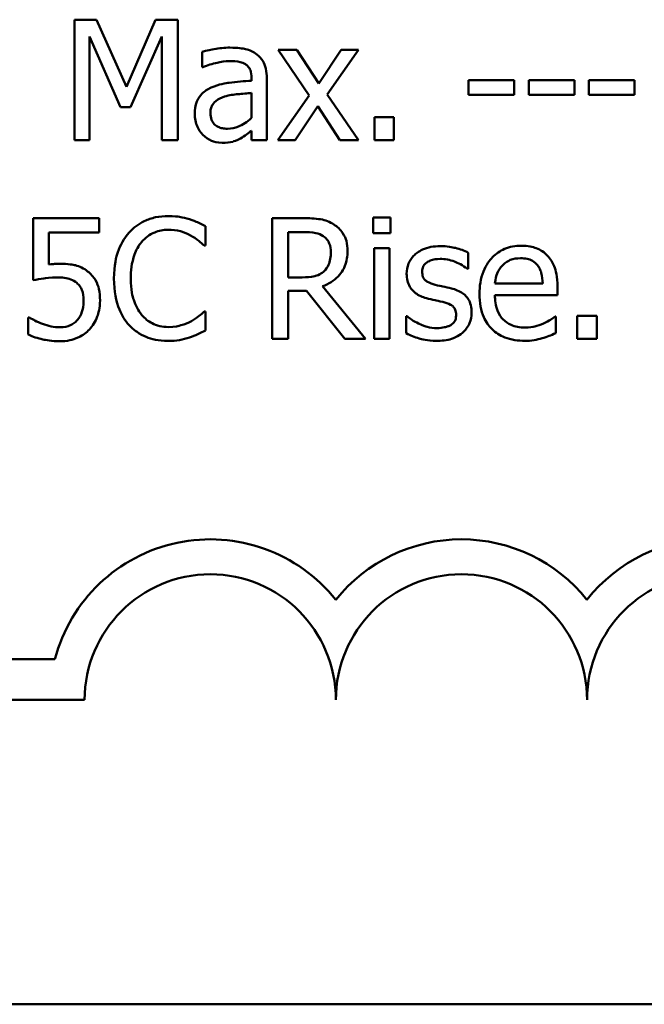
# Model space of a CAD drawing. Units: inches. Extents: x 1 to 43, y 0.3 to 33.5.
# Drawn here: x 7.9 to 8.2, y 27.1 to 27.6 of the extents above; entities that cross this region are included whole.
import ezdxf

# ---------------------------------------------------------------- set-up
doc = ezdxf.new("R2010")
doc.units = ezdxf.units.IN
doc.header["$LTSCALE"] = 2
doc.header["$MEASUREMENT"] = 0
doc.layers.add('Visible (ANSI)', color=7, linetype='Continuous', lineweight=50)

msp = doc.modelspace()

# ---------------------------------------------------------------- linework, layer by layer
at = {"layer": 'Visible (ANSI)'}
for p, q in [((7.908987759261836, 27.60738490302242), (7.908987759261836, 27.54738490228088)), ((7.919879169445064, 27.60738490302242), (7.908987759261836, 27.60738490302242)), ((7.934854858447005, 27.57398133696939), (7.919879169445064, 27.60738490302242)), ((7.949344323780051, 27.60738490302242), (7.934854858447005, 27.57398133696939)), ((7.960430223430837, 27.60738490302242), (7.949344323780051, 27.60738490302242)), ((7.960430223430837, 27.54738490228088), (7.960430223430837, 27.60738490302242)), ((7.916426981395916, 27.54738490228088), (7.916426981395916, 27.59907047828433)), ((7.916426981395916, 27.59907047828433), (7.93193751643364, 27.56391650702328)), ((7.936799753122581, 27.56391650702328), (7.952456155260973, 27.59907047828433)), ((7.952456155260973, 27.59907047828433), (7.952456155260973, 27.54738490228088)), ((7.972439948052523, 27.5914367666827), (7.972439948052523, 27.58370581034728)), ((8.019652266302144, 27.59240921402048), (8.010365394226268, 27.59240921402048)), ((8.010365394226268, 27.59240921402048), (8.025827306897101, 27.56970256868312)), ((8.030543676485374, 27.57563449744363), (8.019652266302144, 27.59240921402048)), ((8.04167819850305, 27.59240921402048), (8.030543676485374, 27.57563449744363)), ((8.034773822404754, 27.57018879235202), (8.050284357442475, 27.59240921402048)), ((8.050284357442475, 27.59240921402048), (8.04167819850305, 27.59240921402048)), ((7.972439948052523, 27.58370581034728), (7.972877549354527, 27.58370581034728)), ((7.997091488065456, 27.57845459472322), (7.997091488065456, 27.57699592371654)), ((8.004676577300206, 27.54738490228088), (8.004676577300206, 27.57816286052188)), ((8.105081764926847, 27.57728765791787), (8.105081764926847, 27.56999430288446)), ((8.127788410264204, 27.57728765791787), (8.105081764926847, 27.57728765791787)), ((8.127788410264204, 27.56999430288446), (8.127788410264204, 27.57728765791787)), ((8.157739788268083, 27.57728765791787), (8.135033142930727, 27.57728765791787)), ((8.135033142930727, 27.57728765791787), (8.135033142930727, 27.56999430288446)), ((8.157739788268083, 27.56999430288446), (8.157739788268083, 27.57728765791787)), ((8.164984520934606, 27.57728765791787), (8.164984520934606, 27.56999430288446)), ((8.187691166271962, 27.57728765791787), (8.164984520934606, 27.57728765791787)), ((8.187691166271962, 27.56999430288446), (8.187691166271962, 27.57728765791787)), ((7.997091488065456, 27.57096675022225), (7.997091488065456, 27.55847080193167)), ((8.025827306897101, 27.56970256868312), (8.0102195271256, 27.54738490228088)), ((8.050284357442475, 27.54738490228088), (8.034773822404754, 27.57018879235202)), ((8.105081764926847, 27.56999430288446), (8.127788410264204, 27.56999430288446)), ((8.135033142930727, 27.56999430288446), (8.157739788268083, 27.56999430288446)), ((8.164984520934606, 27.56999430288446), (8.187691166271962, 27.56999430288446)), ((7.93193751643364, 27.56391650702328), (7.936799753122581, 27.56391650702328)), ((8.018825686065025, 27.54738490228088), (8.030057452816479, 27.5643054859584)), ((8.030057452816479, 27.5643054859584), (8.040997485366598, 27.54738490228088)), ((8.067934276623333, 27.55885978086679), (8.058307047979229, 27.55885978086679)), ((8.058307047979229, 27.55885978086679), (8.058307047979229, 27.54738490228088)), ((8.067934276623333, 27.54738490228088), (8.067934276623333, 27.55885978086679)), ((7.997091488065456, 27.55214989423605), (7.997091488065456, 27.54738490228088)), ((7.908987759261836, 27.54738490228088), (7.916426981395916, 27.54738490228088)), ((7.952456155260973, 27.54738490228088), (7.960430223430837, 27.54738490228088)), ((7.997091488065456, 27.54738490228088), (8.004676577300206, 27.54738490228088)), ((8.0102195271256, 27.54738490228088), (8.018825686065025, 27.54738490228088)), ((8.040997485366598, 27.54738490228088), (8.050284357442475, 27.54738490228088)), ((8.058307047979229, 27.54738490228088), (8.067934276623333, 27.54738490228088)), ((7.921337840451746, 27.50859648156803), (7.888420498067613, 27.50859648156803)), ((7.888420498067613, 27.50859648156803), (7.888420498067613, 27.47767265622636)), ((7.921337840451746, 27.50154623836907), (7.921337840451746, 27.50859648156803)), ((8.022812720149956, 27.50859648156803), (8.007350807479122, 27.50859648156803)), ((8.007350807479122, 27.50859648156803), (8.007350807479122, 27.44859648082649)), ((8.057626334842777, 27.50898546050315), (8.057626334842777, 27.50110863706705)), ((8.066232493782204, 27.50898546050315), (8.057626334842777, 27.50898546050315)), ((8.066232493782204, 27.50110863706705), (8.066232493782204, 27.50898546050315)), ((7.896151454403029, 27.48554947966244), (7.896151454403029, 27.50154623836907)), ((7.896151454403029, 27.50154623836907), (7.921337840451746, 27.50154623836907)), ((7.974141730893651, 27.49498221883899), (7.974141730893651, 27.5046094474831)), ((8.015324875648988, 27.50169210546973), (8.023250321451961, 27.50169210546973)), ((8.015324875648988, 27.47913132723305), (8.015324875648988, 27.50169210546973)), ((8.057626334842777, 27.50110863706705), (8.066232493782204, 27.50110863706705)), ((7.97350964012409, 27.49498221883899), (7.974141730893651, 27.49498221883899)), ((8.06569764774642, 27.49362079256609), (8.05811255851167, 27.49362079256609)), ((8.05811255851167, 27.49362079256609), (8.05811255851167, 27.44859648082649)), ((8.06569764774642, 27.44859648082649), (8.06569764774642, 27.49362079256609)), ((8.104935897826177, 27.48331285078553), (8.104935897826177, 27.49143278605606)), ((8.104546918891064, 27.48331285078553), (8.104935897826177, 27.48331285078553)), ((8.022326496481062, 27.47913132723305), (8.015324875648988, 27.47913132723305)), ((8.141986141395911, 27.4761167404859), (8.11820980398699, 27.4761167404859)), ((8.015324875648988, 27.44859648082649), (8.015324875648988, 27.4724700629692)), ((8.015324875648988, 27.4724700629692), (8.024465880624197, 27.4724700629692)), ((8.024465880624197, 27.4724700629692), (8.04342860371107, 27.44859648082649)), ((8.053785167858514, 27.44859648082649), (8.03243994879406, 27.47470669184611)), ((8.149376741163104, 27.47033067882606), (8.149376741163104, 27.47446358001166)), ((8.11820980398699, 27.47033067882606), (8.149376741163104, 27.47033067882606)), ((7.974141730893651, 27.46221074355553), (7.973558262490978, 27.46221074355553)), ((7.974141730893651, 27.4526807596452), (7.974141730893651, 27.46221074355553)), ((7.886524225758925, 27.45924477917527), (7.885940757356253, 27.45924477917527)), ((7.885940757356253, 27.45924477917527), (7.885940757356253, 27.45073586496963)), ((8.074449673786514, 27.45982824757795), (8.074060694851399, 27.45982824757795)), ((8.074060694851399, 27.45982824757795), (8.074060694851399, 27.4513193333723)), ((8.148550160925984, 27.45963375811039), (8.148112559623979, 27.45963375811039)), ((8.148550160925984, 27.45136795573919), (8.148550160925984, 27.45963375811039)), ((8.159198459274766, 27.46007135941239), (8.159198459274766, 27.44859648082649)), ((8.168825687918869, 27.46007135941239), (8.159198459274766, 27.46007135941239)), ((8.168825687918869, 27.44859648082649), (8.168825687918869, 27.46007135941239)), ((8.007350807479122, 27.44859648082649), (8.015324875648988, 27.44859648082649)), ((8.04342860371107, 27.44859648082649), (8.053785167858514, 27.44859648082649)), ((8.05811255851167, 27.44859648082649), (8.06569764774642, 27.44859648082649)), ((8.159198459274766, 27.44859648082649), (8.168825687918869, 27.44859648082649)), ((7.727362980462005, 27.28913433053466), (7.899240224377212, 27.28913433053466)), ((7.914035442771927, 27.26886089712794), (7.727362980462005, 27.26886089712794)), ((10.81553544277192, 27.11736089712794), (5.887535442771929, 27.11736089712794))]:
    msp.add_line(p, q, dxfattribs=at)
for centre, radius, start, end in [((7.976535442771927, 27.26886089712794), 0.0799097171111472, 38.54374292902811, 165.3031816254), ((8.101535442771928, 27.26886089712794), 0.0799097171111475, 38.60978904225368, 141.4562570709725), ((8.226949211616965, 27.26886089712794), 0.0803234859561861, 38.24097063866736, 141.6255208051446), ((7.976535442771927, 27.26886089712794), 0.0624999999999998, 0, 180), ((8.101535442771928, 27.26886089712794), 0.0625000000000001, 0, 180), ((8.226949211616965, 27.26886089712794), 0.0629137688450387, 0, 180)]:
    msp.add_arc(centre, radius, start, end, dxfattribs=at)
for points, knots in [([(7.986200077882227, 27.59347890609205), (7.9835935767296, 27.59347890609205), (7.981007195850125, 27.59322703372289), (7.977685101309758, 27.59260800989549), (7.974587896613849, 27.59203619418818), (7.972439948052522, 27.5914367666827)], [-0.0743068288078621, -0.0743068288078621, -0.0743068288078621, -0.0743068288078621, -0.0169927646261202, -0.0169927646261202, 0, 0, 0, 0]), ([(7.999765718244374, 27.59012396277668), (7.998925159816736, 27.59075438159741), (7.998027958005956, 27.59128974360985), (7.996102824098061, 27.59217448600156), (7.995093641310241, 27.59251116192259), (7.992783880215982, 27.59304011484494), (7.990426374400066, 27.59347890609205), (7.986200077882227, 27.59347890609205)], [-0.0846272923563087, -0.0846272923563087, -0.0846272923563087, -0.0846272923563087, -0.0586299686381758, -0.0586299686381758, -0.0322043794659336, -0.0322043794659336, 0, 0, 0, 0]), ([(8.004676577300206, 27.57816286052188), (8.004676577300206, 27.57978500257777), (8.004542515687703, 27.58144881558549), (8.003875247143013, 27.58438489547784), (8.003403694893306, 27.58567528908966), (8.001939257183636, 27.58815016775555), (8.000960189384948, 27.58923396467194), (7.999765718244374, 27.59012396277668)], [-0.0342658741650143, -0.0342658741650143, -0.0342658741650143, -0.0342658741650143, -0.0219127691318942, -0.0219127691318942, -0.0113506235297074, -0.0113506235297074, 0, 0, 0, 0]), ([(7.972877549354527, 27.58370581034728), (7.975172997371682, 27.58468058964223), (7.977540346283582, 27.58545712873918), (7.981714862717726, 27.58637209124529), (7.983985761793724, 27.58676901946131), (7.986151455515338, 27.58676901946131)], [-0.039627486790569, -0.039627486790569, -0.039627486790569, -0.039627486790569, -0.016502586158692, -0.016502586158692, 0, 0, 0, 0]), ([(7.986151455515338, 27.58676901946131), (7.987823771687394, 27.58676901946131), (7.989903853408591, 27.58664690214771), (7.992330439050061, 27.5861025218649), (7.993225676797401, 27.58577004078528), (7.994028278951422, 27.58526172608773)], [-0.0189552219769204, -0.0189552219769204, -0.0189552219769204, -0.0189552219769204, -0.007239216763223, -0.007239216763223, 0, 0, 0, 0]), ([(7.994028278951422, 27.58526172608773), (7.994577736320705, 27.58491373642052), (7.995059619812989, 27.58448927618581), (7.995790585013636, 27.5835984387933), (7.996187481624046, 27.58302253333095), (7.996934234720438, 27.58112586487216), (7.997091488065456, 27.57979965768257), (7.997091488065456, 27.57845459472322)], [-0.0263468932579069, -0.0263468932579069, -0.0263468932579069, -0.0263468932579069, -0.0172614483336116, -0.0172614483336116, -0.0102493797502025, -0.0102493797502025, 0, 0, 0, 0]), ([(7.997091488065456, 27.57699592371654), (7.993393047032612, 27.57678544333256), (7.989632651811683, 27.57646729498599), (7.984537203552595, 27.57581834638696), (7.980738145671501, 27.5753128327103), (7.977010450540127, 27.57359235803428)], [-0.1122782493453614, -0.1122782493453614, -0.1122782493453614, -0.1122782493453614, -0.0312844796650127, -0.0312844796650127, 0, 0, 0, 0]), ([(7.977010450540127, 27.57359235803428), (7.975314155700234, 27.57284059100296), (7.973723214025103, 27.57184865031634), (7.971707565565323, 27.56980536240432), (7.970674995987588, 27.56857401005278), (7.969098266476527, 27.56465804788665), (7.968793270535817, 27.56253687975143), (7.968793270535817, 27.56041569660724)], [-0.0614258864729708, -0.0614258864729708, -0.0614258864729708, -0.0614258864729708, -0.0321535155914746, -0.0321535155914746, -0.0161634155586802, -0.0161634155586802, 0, 0, 0, 0]), ([(7.976621471605012, 27.56095054264303), (7.976621471605012, 27.56165281977725), (7.976684349959387, 27.56235970878275), (7.976976537767508, 27.56366233604183), (7.977187439477014, 27.56425671160556), (7.977775284611496, 27.56534572364762), (7.978256293264849, 27.566051022624), (7.980537249852193, 27.56792123864773), (7.982006916553098, 27.56863872097682), (7.983574470070198, 27.56911910028045)], [-0.0444950520796342, -0.0444950520796342, -0.0444950520796342, -0.0444950520796342, -0.032907427714271, -0.032907427714271, -0.0224720096282851, -0.0224720096282851, -0.012493055194703, -0.012493055194703, 0, 0, 0, 0]), ([(7.983574470070198, 27.56911910028045), (7.986103388872986, 27.5698825474662), (7.98843299905172, 27.57012656253008), (7.992408334468496, 27.57052644834124), (7.99492695806605, 27.57077348861516), (7.997091488065456, 27.57096675022225)], [-0.0306424781199011, -0.0306424781199011, -0.0306424781199011, -0.0306424781199011, -0.0165593315468604, -0.0165593315468604, 0, 0, 0, 0]), ([(7.968793270535817, 27.56041569660724), (7.968793270535817, 27.55932874258045), (7.968899941607437, 27.55825179896405), (7.969347256780342, 27.55612976480109), (7.969681813893355, 27.55511861644603), (7.970772349118915, 27.55265042847456), (7.971641801438659, 27.55127702836505), (7.972780304620749, 27.55010775482669)], [-0.0287319093723683, -0.0287319093723683, -0.0287319093723683, -0.0287319093723683, -0.0205641194222672, -0.0205641194222672, -0.0124357608655457, -0.0124357608655457, 0, 0, 0, 0]), ([(7.985179008177549, 27.55312234157384), (7.984304269077935, 27.55312234157384), (7.983414358071871, 27.55318697249811), (7.981811302150182, 27.55349499182508), (7.981079865420529, 27.5537151644435), (7.979495073644854, 27.55447125751239), (7.978896651121988, 27.55497695392696), (7.977920937283678, 27.55599554169697), (7.97749628652959, 27.55669161547338), (7.976772158405181, 27.55856476454237), (7.976621471605012, 27.55977182780173), (7.976621471605012, 27.56095054264303)], [-0.0269655204078216, -0.0269655204078216, -0.0269655204078216, -0.0269655204078216, -0.0230810584241692, -0.0230810584241692, -0.0197192106654475, -0.0197192106654475, -0.0152879534978271, -0.0152879534978271, -0.0089818070907213, -0.0089818070907213, 0, 0, 0, 0]), ([(7.997091488065456, 27.55847080193167), (7.994865509790911, 27.55645886002968), (7.992478409190971, 27.55494378989177), (7.988864983558231, 27.55344095281011), (7.987048336316413, 27.55312234157384), (7.985179008177549, 27.55312234157384)], [-0.0298194409733608, -0.0298194409733608, -0.0298194409733608, -0.0298194409733608, -0.014244280418148, -0.014244280418148, 0, 0, 0, 0]), ([(7.972780304620749, 27.55010775482669), (7.974051919068406, 27.54883614037904), (7.975521105171273, 27.54785891247529), (7.978332508361184, 27.54668521988145), (7.980104282212375, 27.54612072074176), (7.982456155631742, 27.54612072074176)], [-0.0437406250975873, -0.0437406250975873, -0.0437406250975873, -0.0437406250975873, -0.0179212754555669, -0.0179212754555669, 0, 0, 0, 0]), ([(7.991597160606952, 27.54830872725178), (7.992660039639121, 27.54884016676787), (7.993675888703347, 27.54952248235646), (7.995431737220941, 27.55089423901083), (7.996253775869127, 27.5515326326177), (7.997091488065456, 27.55214989423605)], [-0.0169786191267364, -0.0169786191267364, -0.0169786191267364, -0.0169786191267364, -0.0079290983803212, -0.0079290983803212, 0, 0, 0, 0]), ([(7.982456155631742, 27.54612072074176), (7.98444828869326, 27.54612072074176), (7.986337519979634, 27.5462634398237), (7.988319782231063, 27.54685554413257), (7.98967090260561, 27.5472751253974), (7.991597160606952, 27.54830872725178)], [-0.056146747815324, -0.056146747815324, -0.056146747815324, -0.056146747815324, -0.0166576802225447, -0.0166576802225447, 0, 0, 0, 0]), ([(7.955616609108784, 27.5096661736396), (7.953502179997109, 27.5096661736396), (7.951392141015191, 27.50947418273387), (7.94738155585716, 27.50862228717771), (7.945523279342188, 27.50800170016529), (7.940805827719041, 27.50574292294922), (7.938275664552643, 27.50381928801192), (7.936119039986129, 27.5014003712684)], [-0.0560015917496051, -0.0560015917496051, -0.0560015917496051, -0.0560015917496051, -0.0398551454685248, -0.0398551454685248, -0.0246941942448659, -0.0246941942448659, 0, 0, 0, 0]), ([(7.966167662723788, 27.50811025789913), (7.964575127434973, 27.50859494255225), (7.962923138814149, 27.50895741241714), (7.960442738266674, 27.50936701984699), (7.958494755159977, 27.5096661736396), (7.955616609108784, 27.5096661736396)], [-0.0648859216776797, -0.0648859216776797, -0.0648859216776797, -0.0648859216776797, -0.0219314729100817, -0.0219314729100817, 0, 0, 0, 0]), ([(7.974141730893651, 27.5046094474831), (7.972828558989145, 27.50531407630991), (7.971491541523598, 27.5059718730019), (7.969434578006869, 27.50688883264189), (7.967986121981904, 27.50751925864025), (7.966167662723788, 27.50811025789913)], [-0.0430724803102447, -0.0430724803102447, -0.0430724803102447, -0.0430724803102447, -0.0145700979622518, -0.0145700979622518, 0, 0, 0, 0]), ([(8.038080143353232, 27.50543602772022), (8.037055405359453, 27.5060981661162), (8.035976609141775, 27.50666220321159), (8.033741255741356, 27.50753833073483), (8.032609059072595, 27.5078498069894), (8.028596915780009, 27.50849511674974), (8.02569557504933, 27.50859648156803), (8.022812720149956, 27.50859648156803)], [-0.0402623478293876, -0.0402623478293876, -0.0402623478293876, -0.0402623478293876, -0.0309654510013813, -0.0309654510013813, -0.0219673543332279, -0.0219673543332279, 0, 0, 0, 0]), ([(8.04488727471775, 27.49230798866008), (8.04488727471775, 27.49398539457582), (8.044714297340782, 27.49568735738888), (8.043941098930341, 27.49845540422759), (8.043416089713192, 27.499785611926), (8.041248231392808, 27.5029456277626), (8.039795482554954, 27.50432765469757), (8.038080143353232, 27.50543602772022)], [-0.0483407188157827, -0.0483407188157827, -0.0483407188157827, -0.0483407188157827, -0.029200782789629, -0.029200782789629, -0.0155621208714876, -0.0155621208714876, 0, 0, 0, 0]), ([(7.936119039986129, 27.5014003712684), (7.933603442608979, 27.49854936090763), (7.931786874560458, 27.49527174579087), (7.929804265506528, 27.48949959284905), (7.928631195485159, 27.48534916187931), (7.928631195485159, 27.47854785883037)], [-0.1374564613808176, -0.1374564613808176, -0.1374564613808176, -0.1374564613808176, -0.0518259292329003, -0.0518259292329003, 0, 0, 0, 0]), ([(7.942294080581085, 27.49668400168012), (7.943201664274488, 27.4977457033592), (7.944212053312568, 27.49870163538604), (7.946438419863937, 27.50034121184315), (7.947624041398086, 27.50100889581211), (7.951015513870139, 27.50242707416818), (7.953248997848097, 27.50285904227508), (7.955567986741895, 27.50285904227508)], [-0.0385682893952986, -0.0385682893952986, -0.0385682893952986, -0.0385682893952986, -0.028011439260231, -0.028011439260231, -0.0176706953707446, -0.0176706953707446, 0, 0, 0, 0]), ([(7.955567986741895, 27.50285904227508), (7.957640997130438, 27.50285904227508), (7.959778466615372, 27.50264805946341), (7.962729124061701, 27.50177083697936), (7.964609705287569, 27.50117494117778), (7.966751131126462, 27.4999903226286)], [-0.0572102189995725, -0.0572102189995725, -0.0572102189995725, -0.0572102189995725, -0.0186480343636375, -0.0186480343636375, 0, 0, 0, 0]), ([(8.023250321451961, 27.50169210546973), (8.024593179727527, 27.50169210546973), (8.027073382177559, 27.50163507248148), (8.030439393739174, 27.50086184282246), (8.031670824205374, 27.50037905367778), (8.032780305362287, 27.49964996606038)], [-0.0263203764647083, -0.0263203764647083, -0.0263203764647083, -0.0263203764647083, -0.0101162988888039, -0.0101162988888039, 0, 0, 0, 0]), ([(7.93694562022325, 27.47854785883037), (7.93694562022325, 27.48212158644879), (7.937348679862652, 27.48636782238071), (7.93968716664869, 27.49274655859337), (7.940790291719656, 27.49486210363647), (7.942294080581085, 27.49668400168012)], [-0.0517877902683938, -0.0517877902683938, -0.0517877902683938, -0.0517877902683938, -0.0180011003854741, -0.0180011003854741, 0, 0, 0, 0]), ([(7.966751131126462, 27.4999903226286), (7.96814419018484, 27.49922271865766), (7.969557514966826, 27.4983284346003), (7.971709555191009, 27.49655616618038), (7.972625113642829, 27.49578633382196), (7.97350964012409, 27.49498221883899)], [-0.021243560300715, -0.021243560300715, -0.021243560300715, -0.021243560300715, -0.009108969806525, -0.009108969806525, 0, 0, 0, 0]), ([(8.032780305362287, 27.49964996606038), (8.033455169421009, 27.49919443282074), (8.034062020266868, 27.49865890401208), (8.035177777392267, 27.49730475746314), (8.035542236645721, 27.49659531347157), (8.036352253364141, 27.49463220108886), (8.036572849979661, 27.49315740519878), (8.036572849979661, 27.49167589789051)], [-0.0204079574816148, -0.0204079574816148, -0.0204079574816148, -0.0204079574816148, -0.0161762483572806, -0.0161762483572806, -0.0112890856890179, -0.0112890856890179, 0, 0, 0, 0]), ([(8.03243994879406, 27.47470669184611), (8.033919652930695, 27.47525844593095), (8.035340027643256, 27.47594760873701), (8.037933139121918, 27.47761225719062), (8.039089528391566, 27.47855602089819), (8.042172100432918, 27.48178020316054), (8.043117686908376, 27.48379948558241), (8.044505446348513, 27.48721241090188), (8.04488727471775, 27.48975098861443), (8.04488727471775, 27.49230798866008)], [-0.0370032682561155, -0.0370032682561155, -0.0370032682561155, -0.0370032682561155, -0.0324225323003565, -0.0324225323003565, -0.0280655241610856, -0.0280655241610856, -0.0194843403477992, -0.0194843403477992, 0, 0, 0, 0]), ([(8.036572849979661, 27.49167589789051), (8.036572849979661, 27.49055009179742), (8.036491708797563, 27.48941001042931), (8.0360873272899, 27.48718756576721), (8.035791961405748, 27.48625365628996), (8.034896946325821, 27.48423456364596), (8.03414198004743, 27.48316181581121), (8.033169284297403, 27.48224315871397)], [-0.0234240343629886, -0.0234240343629886, -0.0234240343629886, -0.0234240343629886, -0.0168293139011076, -0.0168293139011076, -0.0101950584927189, -0.0101950584927189, 0, 0, 0, 0]), ([(8.091029900895807, 27.49469048463766), (8.089439524310727, 27.49469048463766), (8.087838270437999, 27.49456463685343), (8.084870484562538, 27.49398723069479), (8.083499281490115, 27.49356982194068), (8.080124425182394, 27.492020450127), (8.078698856983609, 27.49083233286243), (8.076666230151348, 27.48874876467285), (8.075805773963664, 27.48747856104066), (8.074539160949778, 27.48441152560573), (8.074255184318957, 27.48268902077076), (8.074255184318957, 27.48093035480795)], [-0.049230060155924, -0.049230060155924, -0.049230060155924, -0.049230060155924, -0.0420481568865646, -0.0420481568865646, -0.035578972501374, -0.035578972501374, -0.0252823215021684, -0.0252823215021684, -0.0134010346365736, -0.0134010346365736, 0, 0, 0, 0]), ([(8.104935897826177, 27.49143278605606), (8.10298419567867, 27.49250069855187), (8.100723528457356, 27.4932411974465), (8.097093446641775, 27.49412544814517), (8.094410929602303, 27.49469048463766), (8.091029900895807, 27.49469048463766)], [-0.0634951791374379, -0.0634951791374379, -0.0634951791374379, -0.0634951791374379, -0.0257634387435117, -0.0257634387435117, 0, 0, 0, 0]), ([(8.13133784304713, 27.49488497410522), (8.129874002606602, 27.49488497410522), (8.128412696934873, 27.49476356515243), (8.125622027699665, 27.49423129295808), (8.124306941860066, 27.49384127169403), (8.120742415284965, 27.492325062092), (8.11873630662831, 27.49091510243815), (8.11556975211769, 27.48766834309689), (8.113788787794144, 27.48544833669313), (8.11104677921771, 27.47852489671718), (8.11052747001846, 27.47467486443403), (8.11052747001846, 27.47086552486184)], [-0.12917024400267, -0.12917024400267, -0.12917024400267, -0.12917024400267, -0.1092955289756047, -0.1092955289756047, -0.0905998178105688, -0.0905998178105688, -0.0567061901165162, -0.0567061901165162, -0.0290271675400851, -0.0290271675400851, 0, 0, 0, 0]), ([(8.144368637373494, 27.48987687031561), (8.14358850083115, 27.49072069147365), (8.142725786992475, 27.49147034127708), (8.14082842420391, 27.49275167718624), (8.139820119833516, 27.4932681495812), (8.137103597086634, 27.49428939873416), (8.13474474030448, 27.49488497410522), (8.13133784304713, 27.49488497410522)], [-0.0596960064805652, -0.0596960064805652, -0.0596960064805652, -0.0596960064805652, -0.0427627252510586, -0.0427627252510586, -0.0259605571010133, -0.0259605571010133, 0, 0, 0, 0]), ([(7.901597159494644, 27.48588983623067), (7.900747081699795, 27.48588983623067), (7.899868597813052, 27.48586078666811), (7.898608638080228, 27.4857956163371), (7.897573607049605, 27.48573910001532), (7.896151454403031, 27.48554947966244)], [-0.0334716046597468, -0.0334716046597468, -0.0334716046597468, -0.0334716046597468, -0.0109327059492992, -0.0109327059492992, 0, 0, 0, 0]), ([(7.915503156425018, 27.48214591398019), (7.914569366038975, 27.48286181994282), (7.913575601660559, 27.48349400014058), (7.911521086623141, 27.48450079436211), (7.910482434478208, 27.48488028925356), (7.908352584869505, 27.48538429946631), (7.906005391566021, 27.48588983623067), (7.901597159494644, 27.48588983623067)], [-0.1049220941985891, -0.1049220941985891, -0.1049220941985891, -0.1049220941985891, -0.0682361672343875, -0.0682361672343875, -0.0335907283838892, -0.0335907283838892, 0, 0, 0, 0]), ([(8.081986140654374, 27.48200004687952), (8.081986140654374, 27.48244707517482), (8.082024807999101, 27.48289423649893), (8.08219773454064, 27.48373833160561), (8.082323800364032, 27.48413150779114), (8.082780804957407, 27.48510676189246), (8.083172568566226, 27.48562578914095), (8.084504132088664, 27.48683356700234), (8.085512371838227, 27.48726834764862), (8.087572001922592, 27.48809042609346), (8.089232837308106, 27.48832095457514), (8.090884033795138, 27.48832095457514)], [-0.0226709245737815, -0.0226709245737815, -0.0226709245737815, -0.0226709245737815, -0.0209748679650047, -0.0209748679650047, -0.0194021287813355, -0.0194021287813355, -0.016888983837184, -0.016888983837184, -0.0125821172311787, -0.0125821172311787, 0, 0, 0, 0]), ([(8.090884033795138, 27.48832095457514), (8.093362710818226, 27.48832095457514), (8.095760607877894, 27.4878576373756), (8.09976260345541, 27.48635003630188), (8.102087977798751, 27.48528000365939), (8.104546918891064, 27.48331285078553)], [-0.057076461606394, -0.057076461606394, -0.057076461606394, -0.057076461606394, -0.0239952356872645, -0.0239952356872645, 0, 0, 0, 0]), ([(8.121905103870583, 27.48511187836044), (8.123517150795896, 27.48672392528576), (8.124992329319104, 27.48743823742145), (8.127412512780168, 27.48844534872931), (8.129194621554811, 27.48866131114337), (8.130900241745126, 27.48866131114337)], [-0.0199407936481394, -0.0199407936481394, -0.0199407936481394, -0.0199407936481394, -0.0129968258501902, -0.0129968258501902, 0, 0, 0, 0]), ([(8.130900241745126, 27.48866131114337), (8.132028476140905, 27.48866131114337), (8.133189283276426, 27.4885697914686), (8.134959296779462, 27.48817022917918), (8.135917897749282, 27.48789109204675), (8.137904792473462, 27.48675356853675), (8.138730095124107, 27.4860407647619), (8.139409155950775, 27.48516050072733)], [-0.0322255832530974, -0.0322255832530974, -0.0322255832530974, -0.0322255832530974, -0.0174458291690461, -0.0174458291690461, -0.0084715360773434, -0.0084715360773434, 0, 0, 0, 0]), ([(8.149376741163104, 27.47446358001166), (8.149376741163104, 27.47958427816557), (8.148506874725982, 27.48264183089678), (8.146893070336448, 27.48658209542413), (8.145808027032633, 27.48835111727692), (8.144368637373494, 27.48987687031561)], [-0.0324470267788937, -0.0324470267788937, -0.0324470267788937, -0.0324470267788937, -0.015983419864453, -0.015983419864453, 0, 0, 0, 0]), ([(7.921678197019973, 27.46765644864714), (7.921678197019973, 27.46956064630175), (7.921531058252539, 27.47154362579492), (7.920811213548465, 27.47474217687994), (7.920331187958872, 27.47618770466961), (7.91841307239769, 27.47947232780891), (7.917103918991275, 27.48093878155317), (7.915503156425018, 27.48214591398019)], [-0.0480218136863652, -0.0480218136863652, -0.0480218136863652, -0.0480218136863652, -0.0289839754034381, -0.0289839754034381, -0.0152773104067524, -0.0152773104067524, 0, 0, 0, 0]), ([(8.033169284297403, 27.48224315871397), (8.032542425863868, 27.48161630028043), (8.031840574882533, 27.48108979195316), (8.02993843608662, 27.48006403124123), (8.02893732671976, 27.47983014187675), (8.026512602563308, 27.47929369847931), (8.024386866969078, 27.47913132723305), (8.022326496481062, 27.47913132723305)], [-0.0211407490605293, -0.0211407490605293, -0.0211407490605293, -0.0211407490605293, -0.0189088820035377, -0.0189088820035377, -0.0157000231186801, -0.0157000231186801, 0, 0, 0, 0]), ([(8.074255184318957, 27.48093035480795), (8.074255184318957, 27.47976364407647), (8.07437688976299, 27.47860056546489), (8.074926564453644, 27.47641046322409), (8.075327534634681, 27.47540589619423), (8.076768623643163, 27.47294029326525), (8.077820344401202, 27.47197388668399), (8.080255224677268, 27.47014266701736), (8.082166813484527, 27.46933337400379), (8.08407690243062, 27.4687747630856)], [-0.0334489763275415, -0.0334489763275415, -0.0334489763275415, -0.0334489763275415, -0.0281453680273205, -0.0281453680273205, -0.0231854478640796, -0.0231854478640796, -0.015164538892082, -0.015164538892082, 0, 0, 0, 0]), ([(8.088452915450667, 27.47548464971634), (8.087062685333184, 27.47584213746083), (8.085692544915247, 27.47631787829739), (8.084227942634309, 27.47718289076221), (8.083713563974536, 27.47751768513469), (8.082889477757432, 27.478395368396), (8.08259959996671, 27.47888841547625), (8.082090420680688, 27.48024011764161), (8.081986140654374, 27.48113570666987), (8.081986140654374, 27.48200004687952)], [-0.029934518166665, -0.029934518166665, -0.029934518166665, -0.029934518166665, -0.0157478389455385, -0.0157478389455385, -0.0109922988402929, -0.0109922988402929, -0.006586272397487, -0.006586272397487, 0, 0, 0, 0]), ([(8.11820980398699, 27.4761167404859), (8.11840493018916, 27.47841922967152), (8.118871746334754, 27.48002090223474), (8.11992873103496, 27.48263400329914), (8.120804422635933, 27.48394830105524), (8.121905103870583, 27.48511187836044)], [-0.0214786870576984, -0.0214786870576984, -0.0214786870576984, -0.0214786870576984, -0.0122048789165711, -0.0122048789165711, 0, 0, 0, 0]), ([(8.139409155950775, 27.48516050072733), (8.13982941820683, 27.48463937552982), (8.140182585496968, 27.48407119491092), (8.14086265305313, 27.48269316328395), (8.14110426289707, 27.48195634599939), (8.141734049743345, 27.47972786946642), (8.141930564150258, 27.47786742372406), (8.141986141395911, 27.4761167404859)], [-0.0209061052814743, -0.0209061052814743, -0.0209061052814743, -0.0209061052814743, -0.0176130481555129, -0.0176130481555129, -0.0133469267821424, -0.0133469267821424, 0, 0, 0, 0]), ([(7.888420498067613, 27.47767265622636), (7.890046606124696, 27.47802960677548), (7.892069075095498, 27.47836771130387), (7.894567041872797, 27.47875628391368), (7.897012006088749, 27.47913132723305), (7.900284355588631, 27.47913132723305)], [-0.0715113012880123, -0.0715113012880123, -0.0715113012880123, -0.0715113012880123, -0.0249353031891037, -0.0249353031891037, 0, 0, 0, 0]), ([(7.900284355588631, 27.47913132723305), (7.902730367289809, 27.47913132723305), (7.905214638291312, 27.47882908170262), (7.908240908050753, 27.47769799060816), (7.909237751571171, 27.47712893763472), (7.910106073700292, 27.47635985232035)], [-0.024619433053897, -0.024619433053897, -0.024619433053897, -0.024619433053897, -0.0088387912061027, -0.0088387912061027, 0, 0, 0, 0]), ([(7.910106073700292, 27.47635985232035), (7.910666490716705, 27.47589833242448), (7.911162600769639, 27.47537588188052), (7.912170150070327, 27.47400434055252), (7.912499375561078, 27.47328413167963), (7.913296614825381, 27.47135826894111), (7.913509639382552, 27.4695380435713), (7.913509639382552, 27.46770507101403)], [-0.0207218178011638, -0.0207218178011638, -0.0207218178011638, -0.0207218178011638, -0.0178403720740213, -0.0178403720740213, -0.0139672508863949, -0.0139672508863949, 0, 0, 0, 0]), ([(7.928631195485159, 27.47854785883037), (7.928631195485159, 27.47209077133554), (7.929698960933824, 27.4671223903021), (7.932528046303392, 27.46026409007825), (7.934091276749885, 27.45764835338358), (7.936167662353018, 27.45540361219101)], [-0.0565393026807644, -0.0565393026807644, -0.0565393026807644, -0.0565393026807644, -0.0233005597948305, -0.0233005597948305, 0, 0, 0, 0]), ([(7.942488570048643, 27.46041171598062), (7.940637598478272, 27.46261192746992), (7.939337514295899, 27.46519713601747), (7.937907802133985, 27.46948627250321), (7.93694562022325, 27.47280310060935), (7.93694562022325, 27.47854785883037)], [-0.1201722325794277, -0.1201722325794277, -0.1201722325794277, -0.1201722325794277, -0.0437750576442305, -0.0437750576442305, 0, 0, 0, 0]), ([(8.0965728507212, 27.47363699977454), (8.095121914714776, 27.473976580542), (8.093655486911821, 27.47430414844033), (8.091724813548305, 27.47470824286525), (8.090144136467451, 27.47503697356484), (8.088452915450667, 27.47548464971634)], [-0.0545262781295672, -0.0545262781295672, -0.0545262781295672, -0.0545262781295672, -0.0133309552658676, -0.0133309552658676, 0, 0, 0, 0]), ([(8.106589058300418, 27.46157865278596), (8.106589058300418, 27.46283216159639), (8.106470260378673, 27.46410151298547), (8.105899293134941, 27.46639169392413), (8.105490276978845, 27.4674154128845), (8.104508551885672, 27.4689736640887), (8.103694636193737, 27.47010042050056), (8.100485948542046, 27.47237559193537), (8.098534931255934, 27.47313686159902), (8.0965728507212, 27.47363699977454)], [-0.076530763254187, -0.076530763254187, -0.076530763254187, -0.076530763254187, -0.0517792750881757, -0.0517792750881757, -0.029941894725987, -0.029941894725987, -0.0154291325151662, -0.0154291325151662, 0, 0, 0, 0]), ([(8.11052747001846, 27.47086552486184), (8.11052747001846, 27.46877392586452), (8.1106830974593, 27.46666210491905), (8.111402508688254, 27.46277294148903), (8.111921075552806, 27.46097696204711), (8.113664191169901, 27.45701897182703), (8.115020563096268, 27.45501841068998), (8.11859833997382, 27.45154356884261), (8.12070169372764, 27.45022371616305), (8.126257170803907, 27.44803646430572), (8.129745708547375, 27.44757541112181), (8.133185492988927, 27.44757541112181)], [-0.0942783097552617, -0.0942783097552617, -0.0942783097552617, -0.0942783097552617, -0.0783621930969707, -0.0783621930969707, -0.0641875963614636, -0.0641875963614636, -0.0454620895059302, -0.0454620895059302, -0.0262111574446328, -0.0262111574446328, 0, 0, 0, 0]), ([(7.913509639382552, 27.46770507101403), (7.913509639382552, 27.46479068522099), (7.913029020093472, 27.46300047222292), (7.912197042801948, 27.46051517461777), (7.911460670808436, 27.45914252042981), (7.910446430268518, 27.45793197526926)], [-0.019971382142655, -0.019971382142655, -0.019971382142655, -0.019971382142655, -0.0120340608631402, -0.0120340608631402, 0, 0, 0, 0]), ([(7.916378359029027, 27.45321560568099), (7.918114337613917, 27.4550851210801), (7.919396685283736, 27.45724502669735), (7.920892954557064, 27.4612350780929), (7.921678197019973, 27.46389470471291), (7.921678197019973, 27.46765644864714)], [-0.071424065585988, -0.071424065585988, -0.071424065585988, -0.071424065585988, -0.028664488778865, -0.028664488778865, 0, 0, 0, 0]), ([(8.08407690243062, 27.4687747630856), (8.085499777404634, 27.46839301614135), (8.086962447943572, 27.46805407778513), (8.08880047578488, 27.46767115531819), (8.090648268787366, 27.46728844589036), (8.092196837701152, 27.4669271131438)], [-0.0562152228529218, -0.0562152228529218, -0.0562152228529218, -0.0562152228529218, -0.0121170628281183, -0.0121170628281183, 0, 0, 0, 0]), ([(8.092196837701152, 27.4669271131438), (8.093587699123553, 27.46658391357204), (8.094980922016767, 27.46613469137243), (8.096856929214454, 27.46512122505583), (8.097286609889, 27.46474230518419), (8.097943107094325, 27.46405618890748), (8.098241752335094, 27.46356559086254), (8.098752021341102, 27.46224370161749), (8.098858101965002, 27.46139031940932), (8.098858101965002, 27.46055758308128)], [-0.0175861914524481, -0.0175861914524481, -0.0175861914524481, -0.0175861914524481, -0.0135740797988612, -0.0135740797988612, -0.0107865108035345, -0.0107865108035345, -0.0063454508195817, -0.0063454508195817, 0, 0, 0, 0]), ([(8.133088248255149, 27.45418805301877), (8.131856555924692, 27.45418805301877), (8.130618971299802, 27.45428454045617), (8.12830803110689, 27.4547222031234), (8.127234288863972, 27.45503956186699), (8.124670405834626, 27.4561681945268), (8.123319462714122, 27.4571126226454), (8.12137447399384, 27.45915953123401), (8.120273633445981, 27.46053800703142), (8.118526124063804, 27.46512697030285), (8.11820980398699, 27.46776894406362), (8.11820980398699, 27.47033067882606)], [-0.1003988149302184, -0.1003988149302184, -0.1003988149302184, -0.1003988149302184, -0.0811484956627155, -0.0811484956627155, -0.0636434849815822, -0.0636434849815822, -0.037374096829789, -0.037374096829789, -0.0195204188897453, -0.0195204188897453, 0, 0, 0, 0]), ([(7.973558262490978, 27.46221074355553), (7.972808797404825, 27.46146127846938), (7.971822694812529, 27.46063267819347), (7.970548330026642, 27.45960557821678), (7.969331461120246, 27.45863515025539), (7.967188732428465, 27.45739712923347)], [-0.0525538082277888, -0.0525538082277888, -0.0525538082277888, -0.0525538082277888, -0.0188569710638413, -0.0188569710638413, 0, 0, 0, 0]), ([(8.102067178179702, 27.45161106757363), (8.102832687789089, 27.45226008659029), (8.103520440045385, 27.45298447528572), (8.104815634882755, 27.45474139428028), (8.105261634084767, 27.45563408903996), (8.106258704603984, 27.45801995847069), (8.106589058300418, 27.4597673363794), (8.106589058300418, 27.46157865278596)], [-0.0247272821705887, -0.0247272821705887, -0.0247272821705887, -0.0247272821705887, -0.0197039423306179, -0.0197039423306179, -0.0138022310180147, -0.0138022310180147, 0, 0, 0, 0]), ([(7.892991000555218, 27.45603570296057), (7.891697894848717, 27.45651685857229), (7.890405034184073, 27.45706475048456), (7.888695791269699, 27.45793140886367), (7.88743318515357, 27.45857501962133), (7.886524225758926, 27.45924477917527)], [-0.030741729500136, -0.030741729500136, -0.030741729500136, -0.030741729500136, -0.0086034660775352, -0.0086034660775352, 0, 0, 0, 0]), ([(7.910446430268518, 27.45793197526926), (7.909907508822442, 27.45731380066934), (7.909305941380075, 27.45676294043436), (7.907973556098649, 27.45582533597705), (7.907263606125114, 27.45544987432132), (7.905710203212662, 27.45485495405697), (7.90407299302369, 27.45428529775256), (7.901791648962202, 27.45428529775256)], [-0.0505353111485016, -0.0505353111485016, -0.0505353111485016, -0.0505353111485016, -0.0338475698847582, -0.0338475698847582, -0.0173838417485315, -0.0173838417485315, 0, 0, 0, 0]), ([(7.955567986741895, 27.45443116485322), (7.954190044022732, 27.45443116485322), (7.952827741676757, 27.45458039617464), (7.949916722446732, 27.45526370793021), (7.948627403233636, 27.45579832823547), (7.945659995517614, 27.45730420705499), (7.943946667359362, 27.45870125567381), (7.942488570048643, 27.46041171598062)], [-0.0323899498289412, -0.0323899498289412, -0.0323899498289412, -0.0323899498289412, -0.0253561977074839, -0.0253561977074839, -0.0171267399167288, -0.0171267399167288, 0, 0, 0, 0]), ([(7.967188732428465, 27.45739712923347), (7.965546666409929, 27.45648875228706), (7.963763857469275, 27.45580330447089), (7.961057978764638, 27.4550206122836), (7.958886352620793, 27.45443116485322), (7.955567986741895, 27.45443116485322)], [-0.0756992498912787, -0.0756992498912787, -0.0756992498912787, -0.0756992498912787, -0.0252859479972059, -0.0252859479972059, 0, 0, 0, 0]), ([(8.080235735446356, 27.45618157006124), (8.079088306917656, 27.45671703670797), (8.077776949804688, 27.45739318804374), (8.075958203217072, 27.45867304675355), (8.075191313645613, 27.45923493569067), (8.074449673786514, 27.45982824757795)], [-0.0169463685666597, -0.0169463685666597, -0.0169463685666597, -0.0169463685666597, -0.0072371897276131, -0.0072371897276131, 0, 0, 0, 0]), ([(8.089279495687787, 27.45389631881744), (8.087642744049283, 27.45389631881744), (8.086037164071694, 27.45411874116465), (8.083947262962411, 27.45472829565486), (8.082179715321425, 27.45523450294261), (8.080235735446356, 27.45618157006124)], [-0.0664002556074943, -0.0664002556074943, -0.0664002556074943, -0.0664002556074943, -0.0164775234532831, -0.0164775234532831, 0, 0, 0, 0]), ([(8.098858101965002, 27.46055758308128), (8.098858101965002, 27.45989042274806), (8.09881199955799, 27.45916558327351), (8.09850875370043, 27.45784778363171), (8.098291896610514, 27.45745105306954), (8.097586549741905, 27.45644163375189), (8.096890876354182, 27.45586682208045), (8.096183871786083, 27.45540361219101)], [-0.0122233121998944, -0.0122233121998944, -0.0122233121998944, -0.0122233121998944, -0.0093627690980025, -0.0093627690980025, -0.0064406756254503, -0.0064406756254503, 0, 0, 0, 0]), ([(8.142326497964138, 27.45618157006124), (8.140936428865908, 27.45555603896704), (8.139459161643478, 27.45509206283262), (8.137145158448623, 27.45455446613078), (8.135406176006635, 27.45418805301877), (8.133088248255149, 27.45418805301877)], [-0.0492640772874269, -0.0492640772874269, -0.0492640772874269, -0.0492640772874269, -0.0176626094663116, -0.0176626094663116, 0, 0, 0, 0]), ([(8.148112559623979, 27.45963375811039), (8.147405720579702, 27.459038525231), (8.146567772120697, 27.45848108147062), (8.145002018368055, 27.45753623006816), (8.143933696624075, 27.45694690275645), (8.142326497964138, 27.45618157006124)], [-0.0273458935286743, -0.0273458935286743, -0.0273458935286743, -0.0273458935286743, -0.0135645025265473, -0.0135645025265473, 0, 0, 0, 0]), ([(7.901791648962202, 27.45428529775256), (7.900310969508435, 27.45428529775256), (7.898785331187125, 27.45440881582922), (7.895869862772054, 27.45509269113647), (7.894420243894404, 27.45553984302657), (7.892991000555218, 27.45603570296057)], [-0.0228188677192915, -0.0228188677192915, -0.0228188677192915, -0.0228188677192915, -0.011527661312143, -0.011527661312143, 0, 0, 0, 0]), ([(7.901645781861533, 27.44733229928737), (7.903338325148828, 27.44733229928737), (7.905028170072156, 27.44748812733579), (7.907771842092909, 27.44808396380447), (7.909326564191293, 27.44851119560405), (7.913106374371464, 27.45034434600468), (7.914880322953208, 27.45160233606088), (7.916378359029027, 27.45321560568099)], [-0.0551424481396183, -0.0551424481396183, -0.0551424481396183, -0.0551424481396183, -0.0320117966838063, -0.0320117966838063, -0.0167756873467635, -0.0167756873467635, 0, 0, 0, 0]), ([(7.936167662353018, 27.45540361219101), (7.937350407832814, 27.45410898538205), (7.938658236515368, 27.45295564330991), (7.941538972087967, 27.4509612879135), (7.943075346358185, 27.45014460964891), (7.947212884040158, 27.44849367096793), (7.950731625107079, 27.44752678875493), (7.955470742008117, 27.44752678875493)], [-0.0828943449629682, -0.0828943449629682, -0.0828943449629682, -0.0828943449629682, -0.0594806026453907, -0.0594806026453907, -0.0361120707859146, -0.0361120707859146, 0, 0, 0, 0]), ([(7.966167662723788, 27.44927719396295), (7.967573814240572, 27.44971833953684), (7.969069538623146, 27.45026035643845), (7.971639912461135, 27.45150984372081), (7.972888657456266, 27.45210006707666), (7.974141730893651, 27.4526807596452)], [-0.0217777948759903, -0.0217777948759903, -0.0217777948759903, -0.0217777948759903, -0.0105238707936619, -0.0105238707936619, 0, 0, 0, 0]), ([(8.074060694851399, 27.4513193333723), (8.07605593977844, 27.45026524171273), (8.078404395319634, 27.44940923783757), (8.081668413425131, 27.44839556761847), (8.08457352522485, 27.44752678875493), (8.08898776148645, 27.44752678875493)], [-0.0983224753949236, -0.0983224753949236, -0.0983224753949236, -0.0983224753949236, -0.0336364803133865, -0.0336364803133865, 0, 0, 0, 0]), ([(8.08898776148645, 27.44752678875493), (8.091682808005851, 27.44752678875493), (8.094378610672718, 27.44779226192505), (8.097709950786816, 27.44893824292431), (8.099833280556435, 27.44974188792968), (8.102067178179702, 27.45161106757363)], [-0.0694813171135786, -0.0694813171135786, -0.0694813171135786, -0.0694813171135786, -0.0221951792904942, -0.0221951792904942, 0, 0, 0, 0]), ([(8.096183871786083, 27.45540361219101), (8.095812184905723, 27.45514343137476), (8.095363698424414, 27.45494303373338), (8.094366718036717, 27.45458412079381), (8.093739284855651, 27.45442847113603), (8.092188176237208, 27.45411824941234), (8.090789632674838, 27.45389631881744), (8.089279495687787, 27.45389631881744)], [-0.0239827782783425, -0.0239827782783425, -0.0239827782783425, -0.0239827782783425, -0.0186549221650121, -0.0186549221650121, -0.0115072438413346, -0.0115072438413346, 0, 0, 0, 0]), ([(8.141694407194576, 27.44883959266094), (8.142871079821852, 27.44917053183736), (8.144107377410583, 27.44961165424608), (8.145808976444592, 27.4502756928935), (8.147266999723342, 27.45084518636033), (8.148550160925984, 27.45136795573919)], [-0.031789653041957, -0.031789653041957, -0.031789653041957, -0.031789653041957, -0.010558005647047, -0.010558005647047, 0, 0, 0, 0]), ([(7.885940757356253, 27.45073586496963), (7.888207832477057, 27.44962032006891), (7.890723939937941, 27.44883857761211), (7.894742954938299, 27.44792728932714), (7.897731287182664, 27.44733229928737), (7.901645781861533, 27.44733229928737)], [-0.0769718692178083, -0.0769718692178083, -0.0769718692178083, -0.0769718692178083, -0.0298284494529924, -0.0298284494529924, 0, 0, 0, 0]), ([(7.955470742008117, 27.44752678875493), (7.957490179466892, 27.44752678875493), (7.959592246985208, 27.44762920285157), (7.962952970965532, 27.44828673580423), (7.964575029692769, 27.44874631628594), (7.966167662723788, 27.44927719396295)], [-0.0260942616630015, -0.0260942616630015, -0.0260942616630015, -0.0260942616630015, -0.0127923235512889, -0.0127923235512889, 0, 0, 0, 0]), ([(8.133185492988927, 27.44757541112181), (8.134622239523782, 27.44757541112181), (8.1362840195478, 27.44764140790789), (8.139052842140522, 27.4481278226877), (8.140382001332805, 27.44846045318976), (8.141694407194576, 27.44883959266094)], [-0.02142152350509, -0.02142152350509, -0.02142152350509, -0.02142152350509, -0.0104094774963468, -0.0104094774963468, 0, 0, 0, 0])]:
    msp.add_open_spline(points, degree=3, knots=knots, dxfattribs=at)

doc.saveas('drawing.dxf')
